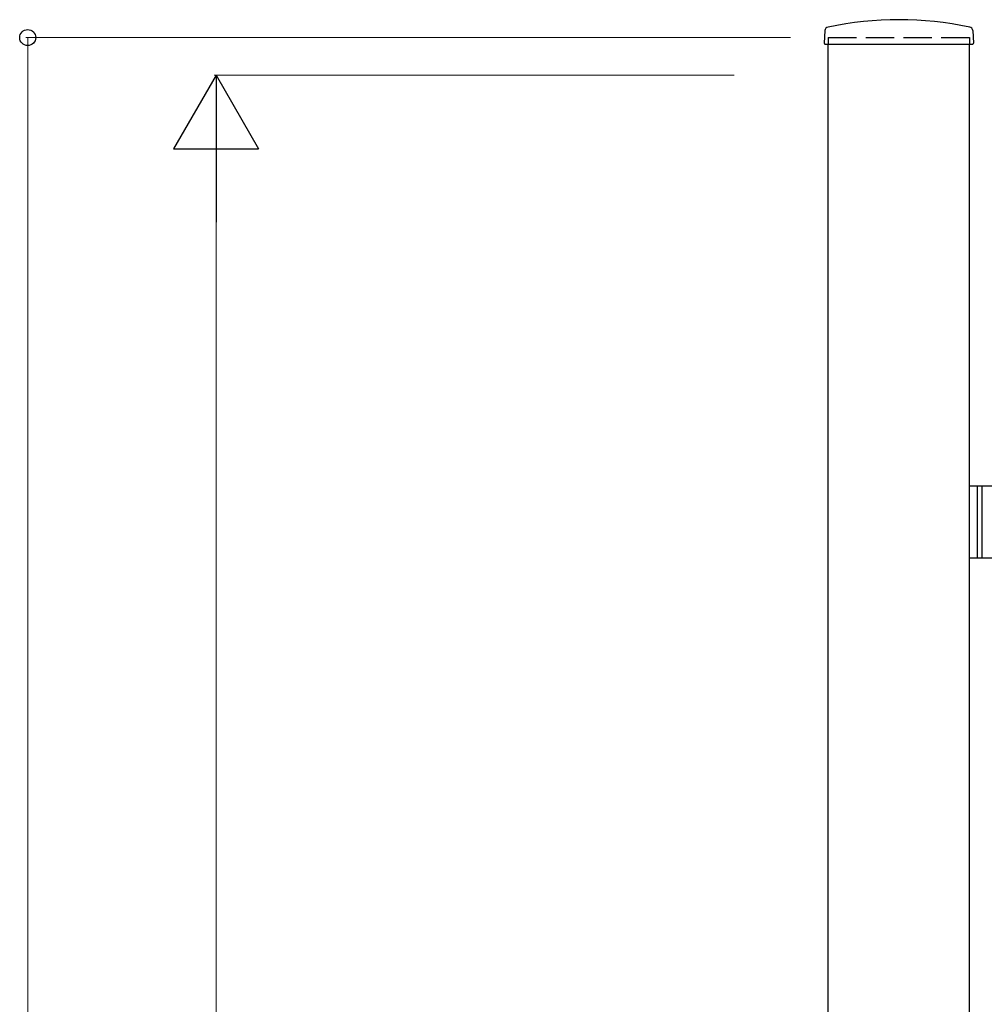
# Model space of a CAD drawing. Units: millimetres. Extents: x 0 to 8410, y 0 to 5940.
# Drawn here: x 2868 to 3380, y 3729 to 4252 of the extents above; entities that cross this region are included whole.
import ezdxf

# ---------------------------------------------------------------- set-up
doc = ezdxf.new("R2010")
doc.units = ezdxf.units.MM
doc.linetypes.add('YHIDDEN_1', pattern=[4, 3, -1])
doc.layers.add('YKK_A1', color=4, linetype='Continuous', lineweight=30)
doc.layers.add('YKK_D', color=6, linetype='Continuous', lineweight=13)

msp = doc.modelspace()

# ---------------------------------------------------------------- linework, layer by layer
at = {"layer": 'YKK_A1'}
for p, q in [((3295.27, 4246.02), (3294.92, 4239.36)), ((3373.77, 4246.02), (3374.12, 4239.36)), ((3295.42, 4238.83), (3373.62, 4238.83)), ((3297.02, 2977.33), (3297.02, 4238.83)), ((3372.02, 2977.33), (3372.02, 4238.83)), ((3397.02, 4004.33), (3372.02, 4004.33)), ((3376.02, 4004.33), (3376.02, 3966.33)), ((3378.52, 4004.33), (3378.52, 3966.33)), ((3372.02, 3966.33), (3397.02, 3966.33))]:
    msp.add_line(p, q, dxfattribs=at)
at = {"layer": 'YKK_A1', "linetype": 'YHIDDEN_1', "ltscale": 5}
for p, q in [((3297.02, 4242.33), (3372.02, 4242.33)), ((3297.02, 4242.33), (3297.02, 4238.83)), ((3372.02, 4242.33), (3372.02, 4238.83))]:
    msp.add_line(p, q, dxfattribs=at)
at = {"layer": 'YKK_A1'}
for centre, radius, start, end in [((3334.52, 4070.81), 181.02, 78.0228, 101.9772), ((3297.27, 4245.91), 2, 99.0011, 177), ((3371.77, 4245.91), 2, 3, 80.9989), ((3295.42, 4239.33), 0.5, 177, 270), ((3373.62, 4239.33), 0.5, 270, 3)]:
    msp.add_arc(centre, radius, start, end, dxfattribs=at)
at = {"layer": 'YKK_D'}
for p, q in [((3277.02, 4242.33), (2871, 4242.33)), ((2872, 4242.33), (2872, 2942.33)), ((3247.02, 4222.33), (2971, 4222.33)), ((2972, 4177.33), (2972, 3067.33))]:
    msp.add_line(p, q, dxfattribs=at)
at = {"layer": 'YKK_D', "lineweight": -2}
for p, q in [((2972, 4222.33), (2949.5, 4183.36)), ((2972, 4222.33), (2994.5, 4183.36)), ((2972, 4222.33), (2972, 4144.39)), ((2949.5, 4183.36), (2994.5, 4183.36))]:
    msp.add_line(p, q, dxfattribs=at)
at = {"layer": 'YKK_D', "linetype": 'ByBlock', "lineweight": -2}
msp.add_circle((2872, 4242.33), 4.25, dxfattribs=at)

doc.saveas('drawing.dxf')
